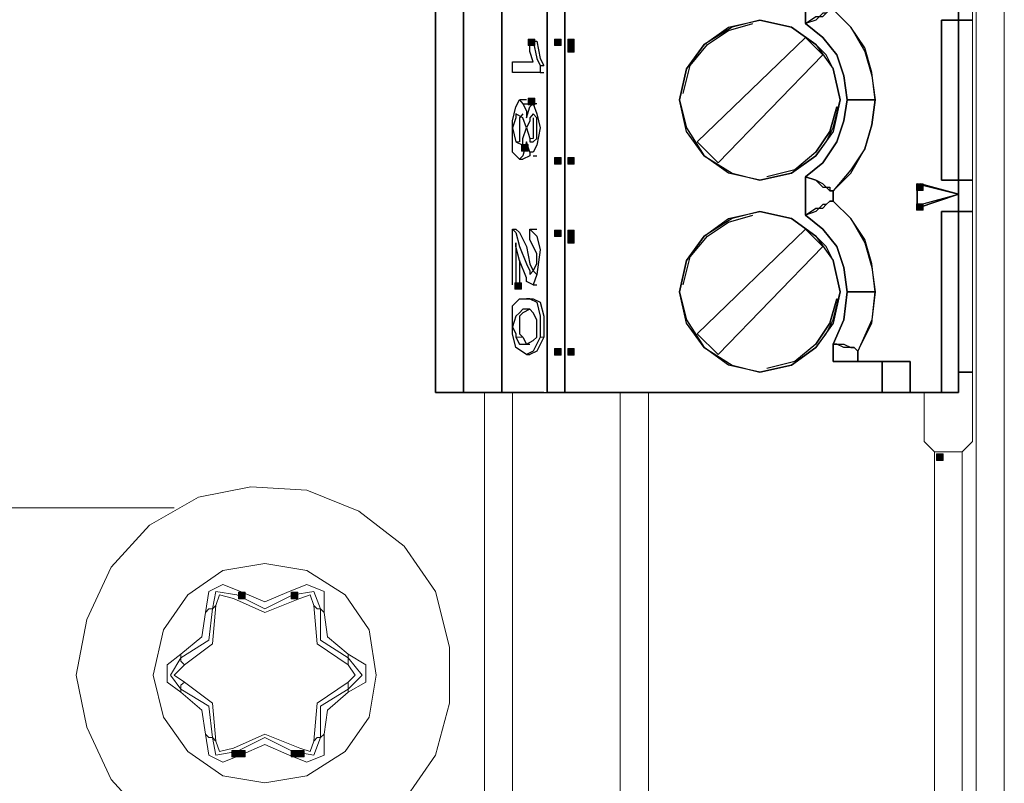
# Model space of a CAD drawing. Units: inches. Extents: x 1 to 840, y 2 to 595.
# Drawn here: x 279 to 314, y 126 to 154 of the extents above; entities that cross this region are included whole.
import ezdxf

# ---------------------------------------------------------------- set-up
doc = ezdxf.new("R2010")
doc.units = ezdxf.units.IN
doc.header["$MEASUREMENT"] = 0
doc.layers.add('Ebene 1', color=7, linetype='Continuous')

msp = doc.modelspace()

# ---------------------------------------------------------------- hatches: boundary and pattern name
at = {"layer": 'Ebene 1', "true_color": 0xffffff}
h = msp.add_hatch(color=7, dxfattribs=at)
h.dxf.hatch_style = 2
h.paths.add_polyline_path([(297.12, 153.36), (297.36, 153.36), (297.36, 153.6), (297.12, 153.6)])
h = msp.add_hatch(color=7, dxfattribs=at)
h.dxf.hatch_style = 2
h.paths.add_polyline_path([(298.079, 153.36), (298.319, 153.36), (298.319, 153.6), (298.079, 153.6)])
h = msp.add_hatch(color=7, dxfattribs=at)
h.dxf.hatch_style = 2
h.paths.add_polyline_path([(298.079, 153.36), (298.319, 153.36), (298.319, 153.6), (298.079, 153.6)])
h = msp.add_hatch(color=7, dxfattribs=at)
h.dxf.hatch_style = 2
h.paths.add_polyline_path([(298.56, 153.36), (298.8, 153.36), (298.8, 153.6), (298.56, 153.6)])
h = msp.add_hatch(color=7, dxfattribs=at)
h.dxf.hatch_style = 2
h.paths.add_polyline_path([(298.56, 153.12), (298.8, 153.12), (298.8, 153.36), (298.56, 153.36)])
h = msp.add_hatch(color=7, dxfattribs=at)
h.dxf.hatch_style = 2
h.paths.add_polyline_path([(297.12, 151.2), (297.36, 151.2), (297.36, 151.44), (297.12, 151.44)])
h = msp.add_hatch(color=7, dxfattribs=at)
h.dxf.hatch_style = 2
h.paths.add_polyline_path([(296.879, 149.52), (297.119, 149.52), (297.119, 149.76), (296.879, 149.76)])
h = msp.add_hatch(color=7, dxfattribs=at)
h.dxf.hatch_style = 2
h.paths.add_polyline_path([(298.079, 149.04), (298.319, 149.04), (298.319, 149.28), (298.079, 149.28)])
h = msp.add_hatch(color=7, dxfattribs=at)
h.dxf.hatch_style = 2
h.paths.add_polyline_path([(298.079, 149.04), (298.319, 149.04), (298.319, 149.28), (298.079, 149.28)])
h = msp.add_hatch(color=7, dxfattribs=at)
h.dxf.hatch_style = 2
h.paths.add_polyline_path([(298.56, 149.04), (298.8, 149.04), (298.8, 149.28), (298.56, 149.28)])
h = msp.add_hatch(color=7, dxfattribs=at)
h.dxf.hatch_style = 2
h.paths.add_polyline_path([(298.56, 149.04), (298.8, 149.04), (298.8, 149.28), (298.56, 149.28)])
h = msp.add_hatch(color=7, dxfattribs=at)
h.dxf.hatch_style = 2
h.paths.add_polyline_path([(311.279, 148.08), (311.519, 148.08), (311.519, 148.32), (311.279, 148.32)])
h = msp.add_hatch(color=7, dxfattribs=at)
h.dxf.hatch_style = 2
h.paths.add_polyline_path([(311.279, 147.36), (311.519, 147.36), (311.519, 147.6), (311.279, 147.6)])
h = msp.add_hatch(color=7, dxfattribs=at)
h.dxf.hatch_style = 2
h.paths.add_polyline_path([(298.079, 146.4), (298.319, 146.4), (298.319, 146.64), (298.079, 146.64)])
h = msp.add_hatch(color=7, dxfattribs=at)
h.dxf.hatch_style = 2
h.paths.add_polyline_path([(298.079, 146.4), (298.319, 146.4), (298.319, 146.64), (298.079, 146.64)])
h = msp.add_hatch(color=7, dxfattribs=at)
h.dxf.hatch_style = 2
h.paths.add_polyline_path([(298.56, 146.4), (298.8, 146.4), (298.8, 146.64), (298.56, 146.64)])
h = msp.add_hatch(color=7, dxfattribs=at)
h.dxf.hatch_style = 2
h.paths.add_polyline_path([(298.56, 146.16), (298.8, 146.16), (298.8, 146.399), (298.56, 146.399)])
h = msp.add_hatch(color=7, dxfattribs=at)
h.dxf.hatch_style = 2
h.paths.add_polyline_path([(296.639, 144.48), (296.879, 144.48), (296.879, 144.72), (296.639, 144.72)])
h = msp.add_hatch(color=7, dxfattribs=at)
h.dxf.hatch_style = 2
h.paths.add_polyline_path([(298.079, 142.08), (298.319, 142.08), (298.319, 142.32), (298.079, 142.32)])
h = msp.add_hatch(color=7, dxfattribs=at)
h.dxf.hatch_style = 2
h.paths.add_polyline_path([(298.079, 142.08), (298.319, 142.08), (298.319, 142.32), (298.079, 142.32)])
h = msp.add_hatch(color=7, dxfattribs=at)
h.dxf.hatch_style = 2
h.paths.add_polyline_path([(298.56, 142.08), (298.8, 142.08), (298.8, 142.32), (298.56, 142.32)])
h = msp.add_hatch(color=7, dxfattribs=at)
h.dxf.hatch_style = 2
h.paths.add_polyline_path([(298.56, 142.08), (298.8, 142.08), (298.8, 142.32), (298.56, 142.32)])
h = msp.add_hatch(color=7, dxfattribs=at)
h.dxf.hatch_style = 2
h.paths.add_polyline_path([(312, 138.24), (312.24, 138.24), (312.24, 138.48), (312, 138.48)])
h = msp.add_hatch(color=7, dxfattribs=at)
h.dxf.hatch_style = 2
h.paths.add_polyline_path([(286.56, 133.2), (286.8, 133.2), (286.8, 133.44), (286.56, 133.44)])
h = msp.add_hatch(color=7, dxfattribs=at)
h.dxf.hatch_style = 2
h.paths.add_polyline_path([(286.56, 133.2), (286.8, 133.2), (286.8, 133.44), (286.56, 133.44)])
h = msp.add_hatch(color=7, dxfattribs=at)
h.dxf.hatch_style = 2
h.paths.add_polyline_path([(288.479, 133.2), (288.719, 133.2), (288.719, 133.44), (288.479, 133.44)])
h = msp.add_hatch(color=7, dxfattribs=at)
h.dxf.hatch_style = 2
h.paths.add_polyline_path([(288.479, 133.2), (288.719, 133.2), (288.719, 133.44), (288.479, 133.44)])
h = msp.add_hatch(color=7, dxfattribs=at)
h.dxf.hatch_style = 2
h.paths.add_polyline_path([(286.319, 127.44), (286.559, 127.44), (286.559, 127.68), (286.319, 127.68)])
h = msp.add_hatch(color=7, dxfattribs=at)
h.dxf.hatch_style = 2
h.paths.add_polyline_path([(286.56, 127.44), (286.8, 127.44), (286.8, 127.68), (286.56, 127.68)])
h = msp.add_hatch(color=7, dxfattribs=at)
h.dxf.hatch_style = 2
h.paths.add_polyline_path([(288.479, 127.44), (288.719, 127.44), (288.719, 127.68), (288.479, 127.68)])
h = msp.add_hatch(color=7, dxfattribs=at)
h.dxf.hatch_style = 2
h.paths.add_polyline_path([(288.719, 127.44), (288.959, 127.44), (288.959, 127.68), (288.719, 127.68)])

# ---------------------------------------------------------------- linework, layer by layer
at = {"layer": 'Ebene 1', "color": 7, "lineweight": 13, "true_color": 0xffffff}
for points in [[(313.454, 78.12), (313.454, 273.255)], [(314.474, 273.255), (314.474, 78.12)], [(313.319, 138.93), (313.319, 268.56)], [(296.67, 149.85), (296.805, 149.85)], [(297.18, 149.97), (297.3, 149.97)], [(296.67, 142.74), (296.925, 142.74)], [(297.555, 142.74), (297.689, 142.74)], [(295.529, 117.48), (295.529, 140.715)], [(296.55, 140.715), (296.55, 119.505)], [(296.55, 140.715), (296.55, 121.53)], [(300.479, 123.57), (300.479, 140.715)], [(300.479, 123.57), (300.479, 140.715)], [(301.5, 140.715), (301.5, 123.57)], [(311.55, 140.715), (311.55, 138.93)], [(311.925, 138.555), (311.55, 138.93)], [(313.319, 138.93), (312.944, 138.555)], [(311.925, 123.57), (311.925, 138.555)], [(311.925, 138.555), (312.689, 138.555), (312.944, 138.555)], [(312.944, 138.555), (312.944, 123.57)], [(280.649, 130.425), (281.039, 132.45), (281.925, 134.355), (283.319, 135.885), (285.104, 136.905), (287.009, 137.28), (289.05, 137.16), (290.954, 136.395), (292.604, 135.12), (293.745, 133.47), (294.254, 131.445), (294.254, 129.405), (293.745, 127.5), (292.604, 125.85), (290.954, 124.59), (289.05, 123.825), (287.009, 123.69), (285.104, 124.08), (283.319, 125.085), (281.925, 126.615), (281.039, 128.52), (280.649, 130.425)], [(284.219, 136.515), (277.86, 136.515)], [(291.584, 130.425), (291.329, 132.075), (290.444, 133.35), (289.05, 134.235), (287.519, 134.49), (285.99, 134.235), (284.714, 133.35), (283.829, 132.075), (283.454, 130.425), (283.829, 128.895), (284.714, 127.635), (285.99, 126.75), (287.519, 126.495), (289.05, 126.75), (290.444, 127.635), (291.329, 128.895), (291.584, 130.425)], [(285.36, 132.705), (285.479, 133.47), (285.99, 133.725), (286.634, 133.47)], [(288.404, 133.47), (289.05, 133.725), (289.68, 133.47), (289.68, 132.705)], [(286.5, 133.35), (285.735, 133.47), (285.615, 132.84)], [(286.379, 133.215), (285.87, 133.35), (285.735, 132.96)], [(288.795, 133.215), (287.519, 132.705), (286.379, 133.215)], [(288.539, 133.35), (287.519, 132.84), (286.5, 133.35)], [(286.634, 133.47), (287.519, 133.095), (288.404, 133.47)], [(289.545, 132.84), (289.305, 133.47), (288.539, 133.35)], [(289.305, 132.96), (289.17, 133.35), (288.795, 133.215)], [(285.615, 132.84), (285.479, 131.7), (284.459, 131.055)], [(285.735, 132.96), (285.615, 131.565), (284.594, 130.8)], [(285.36, 132.705), (285.479, 132.84), (285.615, 132.84)], [(285.615, 132.84), (285.735, 132.96)], [(290.564, 130.8), (289.425, 131.565), (289.305, 132.96)], [(289.305, 132.96), (289.425, 132.84), (289.545, 132.84)], [(290.564, 131.055), (289.545, 131.7), (289.545, 132.84)], [(289.545, 132.84), (289.68, 132.705)], [(284.459, 131.19), (285.224, 131.82), (285.36, 132.705)], [(289.68, 132.705), (289.8, 131.82), (290.564, 131.19)], [(284.459, 129.795), (283.964, 130.17), (283.964, 130.8), (284.459, 131.19)], [(284.459, 131.055), (284.084, 130.425), (284.459, 129.915)], [(284.459, 131.19), (284.459, 131.055)], [(284.459, 131.055), (284.459, 130.935), (284.594, 130.8)], [(290.564, 131.19), (291.209, 130.8), (291.209, 130.17), (290.564, 129.795)], [(290.564, 131.055), (290.564, 131.19)], [(290.564, 129.915), (291.074, 130.425), (290.564, 131.055)], [(290.564, 130.8), (290.564, 130.935), (290.564, 131.055)], [(284.594, 130.8), (284.219, 130.425), (284.594, 130.17)], [(290.564, 130.17), (290.819, 130.425), (290.564, 130.8)], [(284.459, 129.915), (284.459, 130.05), (284.594, 130.17)], [(284.459, 129.915), (285.479, 129.285), (285.615, 128.145)], [(284.459, 129.795), (284.459, 129.915)], [(284.594, 130.17), (285.615, 129.405), (285.735, 128.01)], [(289.305, 128.01), (289.425, 129.405), (290.564, 130.17)], [(289.545, 128.145), (289.545, 129.285), (290.564, 129.915)], [(290.564, 130.17), (290.564, 130.05), (290.564, 129.915)], [(290.564, 129.915), (290.564, 129.795)], [(285.36, 128.265), (285.224, 129.15), (284.459, 129.795)], [(290.564, 129.795), (289.8, 129.15), (289.68, 128.265)], [(286.634, 127.5), (285.99, 127.245), (285.479, 127.5), (285.36, 128.265)], [(285.36, 128.265), (285.479, 128.145), (285.615, 128.145)], [(285.615, 128.145), (285.735, 127.5), (286.5, 127.635)], [(285.615, 128.145), (285.735, 128.01)], [(286.379, 127.755), (287.519, 128.265), (288.795, 127.755)], [(286.5, 127.635), (287.519, 128.145), (288.539, 127.635)], [(289.68, 128.265), (289.68, 127.5), (289.05, 127.245), (288.404, 127.5)], [(288.539, 127.635), (289.305, 127.5), (289.545, 128.145)], [(289.305, 128.01), (289.425, 128.145), (289.545, 128.145)], [(289.545, 128.145), (289.68, 128.265)], [(285.735, 128.01), (285.87, 127.635), (286.379, 127.755)], [(288.404, 127.5), (287.519, 127.89), (286.634, 127.5)], [(288.795, 127.755), (289.17, 127.635), (289.305, 128.01)]]:
    msp.add_lwpolyline(points, dxfattribs=at)
at = {"layer": 'Ebene 1', "color": 7, "lineweight": 25, "true_color": 0xffffff}
for points in [[(293.745, 140.715), (293.745, 266.775)], [(293.745, 266.775), (293.745, 140.715)], [(293.745, 140.715), (293.745, 266.775)], [(294.764, 140.715), (294.764, 266.775)], [(294.764, 266.775), (294.764, 140.715)], [(296.159, 140.715), (296.159, 266.775)], [(296.159, 266.775), (296.159, 140.715)], [(296.159, 266.775), (296.159, 140.715)], [(297.81, 140.715), (297.81, 266.775)], [(297.81, 266.775), (297.81, 140.715)], [(297.81, 140.715), (297.81, 266.775)], [(298.454, 140.715), (298.454, 266.775)], [(298.454, 266.775), (298.454, 140.715)], [(307.229, 155.565), (307.229, 154.17)], [(307.229, 154.17), (307.229, 155.565)], [(307.229, 154.17), (307.604, 154.425), (307.86, 154.425), (307.979, 154.545), (308.115, 154.68), (308.235, 154.68)], [(308.235, 154.68), (308.115, 154.68), (307.979, 154.545), (307.86, 154.545), (307.604, 154.29), (307.229, 154.17)], [(308.235, 154.68), (308.879, 154.035), (309.389, 153.15), (309.644, 152.265), (309.764, 151.38)], [(309.764, 151.38), (309.644, 152.385), (309.389, 153.285), (308.879, 154.035), (308.235, 154.68)], [(312.81, 154.29), (312.81, 154.935)], [(312.81, 154.935), (312.81, 154.29)], [(308.49, 151.38), (308.235, 152.52), (307.979, 153.03), (307.604, 153.405), (306.719, 154.035), (305.564, 154.29), (304.56, 154.035), (303.539, 153.405), (302.894, 152.52), (302.639, 151.38)], [(302.639, 151.38), (302.894, 152.52), (303.539, 153.405), (304.425, 154.035), (305.564, 154.29), (306.719, 154.035), (307.604, 153.405), (308.235, 152.52), (308.49, 151.38)], [(303.659, 153.405), (304.425, 153.915), (305.31, 154.17)], [(308.745, 151.38), (308.625, 152.265), (308.37, 153.03), (307.86, 153.66), (307.229, 154.17)], [(307.229, 154.17), (307.86, 153.66), (308.37, 153.03), (308.625, 152.265), (308.745, 151.38)], [(312.18, 148.455), (312.18, 154.29)], [(312.18, 154.29), (312.81, 154.29)], [(312.18, 154.29), (312.18, 148.455)], [(312.81, 154.29), (312.689, 154.29), (312.555, 154.29), (312.435, 154.29), (312.18, 154.29)], [(312.81, 154.29), (312.18, 154.29)], [(312.81, 148.455), (312.81, 154.29)], [(313.319, 154.29), (312.81, 154.29)], [(312.81, 154.29), (313.319, 154.29)], [(312.81, 154.29), (312.81, 148.455)], [(307.229, 153.66), (303.284, 149.85)], [(303.284, 149.85), (307.229, 153.66)], [(307.229, 153.66), (307.86, 153.03)], [(307.86, 153.03), (307.229, 153.66)], [(297.3, 152.775), (297.18, 153.15), (297.18, 153.525)], [(297.3, 153.525), (297.435, 153.525)], [(297.3, 153.525), (297.435, 152.895), (297.555, 152.64)], [(297.435, 153.525), (297.555, 152.895), (297.689, 152.64)], [(302.774, 151.62), (303.029, 152.64), (303.659, 153.405)], [(307.86, 153.03), (304.05, 149.085)], [(304.05, 149.085), (307.86, 153.03)], [(296.55, 152.385), (296.55, 152.52), (296.55, 152.775)], [(296.55, 152.775), (296.925, 152.775), (297.3, 152.775)], [(297.555, 152.64), (297.689, 152.64)], [(297.555, 152.64), (297.555, 152.52), (297.555, 152.385)], [(297.555, 152.385), (296.925, 152.385), (296.55, 152.385)], [(297.555, 152.385), (297.689, 152.385)], [(297.06, 149.85), (296.925, 149.34), (296.805, 149.22), (296.55, 149.475), (296.55, 149.97), (296.55, 150.615), (296.67, 151.125), (296.805, 151.38), (296.925, 151.245)], [(297.06, 151.38), (296.805, 151.38)], [(296.925, 151.245), (297.18, 151.245)], [(296.925, 151.245), (297.06, 150.99), (297.06, 150.735)], [(297.06, 150.735), (297.18, 151.125), (297.3, 151.245), (297.435, 150.87), (297.555, 150.36), (297.435, 149.73), (297.3, 149.475), (297.18, 149.475), (297.06, 149.85)], [(297.435, 151.245), (297.3, 151.245)], [(308.49, 151.38), (308.235, 150.225), (307.604, 149.34), (306.719, 148.71), (305.564, 148.455), (304.425, 148.71), (303.539, 149.34), (302.894, 150.225), (302.639, 151.38)], [(302.639, 151.38), (302.894, 150.36), (303.539, 149.34), (304.56, 148.71), (305.564, 148.455), (306.719, 148.71), (307.604, 149.34), (307.979, 149.85), (308.235, 150.36), (308.49, 151.38)], [(308.745, 151.38), (308.625, 150.615), (308.37, 149.85), (307.86, 149.085), (307.229, 148.575)], [(307.229, 148.575), (307.86, 149.085), (308.37, 149.85), (308.625, 150.615), (308.745, 151.38)], [(307.604, 149.475), (308.115, 150.225), (308.37, 151.125)], [(308.37, 151.125), (308.115, 150.225), (307.604, 149.475)], [(308.235, 148.065), (308.879, 148.71), (309.389, 149.595), (309.644, 150.48), (309.764, 151.38)], [(309.764, 151.38), (309.644, 150.48), (309.389, 149.595), (308.879, 148.83), (308.235, 148.065)], [(309.764, 151.38), (309.509, 151.38), (309.134, 151.38), (308.745, 151.38)], [(308.745, 151.38), (309.134, 151.38), (309.509, 151.38), (309.764, 151.38)], [(296.925, 150.735), (296.67, 150.87), (296.67, 150.735), (296.55, 150.36), (296.67, 149.85)], [(296.67, 149.85), (296.925, 149.73), (296.925, 149.97), (297.06, 150.36), (296.925, 150.735)], [(296.925, 150.87), (296.805, 150.735), (296.805, 150.36), (296.805, 149.85)], [(297.435, 150.735), (297.3, 150.87), (297.18, 150.735), (297.18, 150.615), (297.06, 150.36), (297.18, 149.97)], [(297.18, 149.97), (297.18, 149.85), (297.3, 149.85), (297.435, 149.97), (297.435, 150.36), (297.435, 150.735)], [(297.3, 150.735), (297.3, 150.615), (297.3, 150.36), (297.3, 149.97)], [(304.05, 149.085), (303.284, 149.85)], [(303.284, 149.85), (304.05, 149.085)], [(297.18, 149.475), (297.18, 149.34), (296.925, 149.22)], [(297.3, 149.34), (297.435, 149.34)], [(307.604, 149.475), (306.839, 148.83), (305.819, 148.575)], [(296.805, 149.22), (296.925, 149.22)], [(307.229, 148.575), (307.604, 148.455), (307.86, 148.2), (307.979, 148.2), (308.115, 148.2), (308.115, 148.065), (308.235, 148.065)], [(307.229, 147.18), (307.229, 148.575)], [(308.235, 148.065), (308.115, 148.065), (307.979, 148.2), (307.86, 148.32), (307.604, 148.455), (307.229, 148.575)], [(307.229, 148.575), (307.229, 147.18)], [(311.295, 148.32), (311.295, 147.435)], [(311.295, 147.435), (311.295, 148.32)], [(311.295, 148.32), (312.81, 147.945)], [(312.81, 147.945), (311.295, 148.32)], [(312.81, 147.945), (311.414, 148.32)], [(312.18, 148.455), (312.81, 148.455)], [(312.81, 148.455), (312.18, 148.455)], [(312.18, 148.455), (312.435, 148.455), (312.555, 148.455), (312.689, 148.455), (312.81, 148.455)], [(313.319, 148.455), (312.81, 148.455)], [(312.81, 147.945), (312.81, 148.455)], [(312.81, 148.455), (313.319, 148.455)], [(312.81, 148.455), (312.81, 147.945)], [(308.235, 148.065), (308.235, 147.69)], [(308.235, 147.69), (308.235, 148.065)], [(312.81, 147.945), (311.295, 147.435)], [(311.295, 147.435), (312.81, 147.945)], [(311.414, 147.57), (312.81, 147.945)], [(312.81, 147.315), (312.81, 147.945)], [(312.81, 147.945), (312.81, 147.315)], [(308.235, 147.69), (308.115, 147.69), (307.979, 147.57), (307.86, 147.57), (307.604, 147.315), (307.229, 147.18)], [(307.229, 147.18), (307.604, 147.435), (307.86, 147.435), (307.979, 147.57), (308.115, 147.69), (308.235, 147.69)], [(308.235, 147.69), (308.879, 147.06), (309.389, 146.175), (309.644, 145.275), (309.764, 144.39)], [(309.764, 144.39), (309.644, 145.41), (309.389, 146.295), (308.879, 147.06), (308.235, 147.69)], [(302.639, 144.39), (302.894, 145.53), (303.539, 146.415), (304.425, 147.06), (305.564, 147.315), (306.719, 147.06), (307.604, 146.415), (308.235, 145.53), (308.49, 144.39)], [(308.49, 144.39), (308.235, 145.53), (307.979, 146.04), (307.604, 146.415), (306.719, 147.06), (305.564, 147.315), (304.56, 147.06), (303.539, 146.415), (302.894, 145.53), (302.639, 144.39)], [(303.659, 146.415), (304.425, 146.925), (305.31, 147.18)], [(307.229, 147.18), (307.86, 146.67), (308.37, 146.04), (308.625, 145.275), (308.745, 144.39)], [(308.745, 144.39), (308.625, 145.275), (308.37, 146.04), (307.86, 146.67), (307.229, 147.18)], [(312.18, 140.715), (312.18, 147.315)], [(312.18, 147.315), (312.81, 147.315)], [(312.18, 147.315), (312.18, 140.715)], [(312.81, 147.315), (312.689, 147.315), (312.555, 147.315), (312.435, 147.315), (312.18, 147.315)], [(312.81, 147.315), (312.18, 147.315)], [(312.81, 147.315), (313.319, 147.315)], [(313.319, 147.315), (312.81, 147.315)], [(312.81, 140.715), (312.81, 147.315)], [(312.81, 147.315), (312.81, 140.715)], [(296.55, 144.645), (296.55, 145.785), (296.55, 146.67)], [(296.55, 146.67), (296.67, 146.67)], [(296.55, 146.67), (296.67, 146.55), (296.805, 146.04), (297.06, 145.41), (297.18, 145.155), (297.18, 145.02), (297.3, 145.155), (297.435, 145.41), (297.435, 145.785), (297.3, 146.04), (297.18, 146.295)], [(296.67, 146.67), (296.805, 146.55), (297.06, 146.04), (297.18, 145.41), (297.3, 145.155), (297.435, 145.02)], [(297.18, 146.67), (297.435, 146.415), (297.555, 145.92), (297.435, 145.02), (297.3, 144.645), (297.06, 144.765), (297.06, 144.9), (296.805, 145.53), (296.67, 146.04), (296.67, 146.175)], [(297.18, 146.295), (297.18, 146.415), (297.18, 146.67)], [(297.18, 146.67), (297.435, 146.67)], [(303.284, 142.86), (307.229, 146.67)], [(307.229, 146.67), (303.284, 142.86)], [(307.86, 146.04), (307.229, 146.67)], [(307.229, 146.67), (307.86, 146.04)], [(296.67, 146.175), (296.67, 145.275), (296.67, 144.645)], [(302.774, 144.645), (303.029, 145.665), (303.659, 146.415)], [(304.05, 142.11), (307.86, 146.04)], [(307.86, 146.04), (304.05, 142.11)], [(296.805, 145.53), (296.805, 145.275), (296.805, 144.645)], [(296.67, 144.645), (296.805, 144.645)], [(297.3, 144.645), (297.435, 144.645)], [(302.639, 144.39), (302.894, 143.37), (303.539, 142.365), (304.56, 141.72), (305.564, 141.465), (306.719, 141.72), (307.604, 142.365), (307.979, 142.86), (308.235, 143.37), (308.49, 144.39)], [(308.49, 144.39), (308.235, 143.25), (307.604, 142.365), (306.719, 141.72), (305.564, 141.465), (304.425, 141.72), (303.539, 142.365), (302.894, 143.25), (302.639, 144.39)], [(308.745, 144.39), (308.625, 143.37), (308.235, 142.485)], [(308.235, 142.485), (308.625, 143.37), (308.745, 144.39)], [(308.745, 144.39), (309.134, 144.39), (309.509, 144.39), (309.764, 144.39)], [(309.764, 144.39), (309.509, 144.39), (309.134, 144.39), (308.745, 144.39)], [(309.764, 144.39), (309.644, 143.37), (309.134, 142.23)], [(309.134, 142.23), (309.644, 143.25), (309.764, 144.39)], [(296.55, 143.88), (296.805, 144.135), (297.18, 144.135), (297.435, 144.015), (297.555, 143.505), (297.555, 143.115), (297.555, 142.74)], [(297.18, 144.135), (297.06, 144.135)], [(297.18, 144.135), (297.3, 144.135), (297.555, 144.015), (297.689, 143.505), (297.689, 143.115), (297.689, 142.74)], [(308.37, 144.135), (308.115, 143.25), (307.604, 142.485)], [(307.604, 142.485), (308.115, 143.25), (308.37, 144.135)], [(297.555, 142.74), (297.3, 142.23), (297.06, 142.11), (296.67, 142.365), (296.55, 142.86), (296.55, 143.505), (296.55, 143.88)], [(297.3, 143.625), (297.18, 143.76), (296.925, 143.76), (296.805, 143.625), (296.67, 143.505), (296.55, 143.115), (296.67, 142.86), (296.67, 142.74)], [(296.67, 142.74), (296.805, 142.485), (297.06, 142.485), (297.3, 142.62), (297.435, 142.74), (297.435, 143.115), (297.435, 143.37), (297.3, 143.625)], [(297.18, 143.76), (296.925, 143.625), (296.805, 143.505), (296.805, 143.115), (296.805, 142.86), (296.925, 142.74)], [(303.284, 142.86), (304.05, 142.11)], [(304.05, 142.11), (303.284, 142.86)], [(296.925, 142.74), (297.06, 142.485), (297.18, 142.485)], [(297.689, 142.74), (297.435, 142.23), (297.18, 142.11)], [(307.604, 142.485), (306.839, 141.855), (305.819, 141.6)], [(309.134, 142.23), (309, 142.365), (308.745, 142.365), (308.625, 142.365), (308.37, 142.485), (308.235, 142.485)], [(308.235, 142.485), (308.235, 141.855)], [(308.235, 142.485), (308.625, 142.485), (308.879, 142.365), (309, 142.365), (309.134, 142.23)], [(308.235, 141.855), (308.235, 142.485)], [(309.134, 142.23), (309.134, 141.855)], [(309.134, 141.855), (309.134, 142.23)], [(297.06, 142.11), (297.18, 142.11)], [(308.235, 141.855), (308.625, 141.855), (308.745, 141.855), (308.879, 141.855), (309.134, 141.855)], [(310.019, 141.855), (308.235, 141.855)], [(308.235, 141.855), (310.019, 141.855)], [(310.019, 141.855), (310.019, 140.715)], [(311.039, 141.855), (310.904, 141.855), (310.784, 141.855), (310.649, 141.855), (310.529, 141.855), (310.394, 141.855), (310.019, 141.855)], [(310.019, 140.715), (310.019, 141.855)], [(310.019, 141.855), (310.394, 141.855), (310.649, 141.855), (310.904, 141.855), (311.039, 141.855)], [(311.039, 140.715), (311.039, 141.855)], [(311.039, 141.855), (311.039, 140.715)], [(312.81, 141.465), (313.319, 141.465)], [(313.319, 141.465), (312.81, 141.465)], [(293.745, 140.715), (293.879, 140.715), (294.134, 140.715), (294.254, 140.715), (294.389, 140.715), (294.764, 140.715)], [(294.764, 140.715), (294.389, 140.715), (294.134, 140.715), (293.879, 140.715), (293.745, 140.715)], [(294.764, 140.715), (294.389, 140.715)], [(294.764, 140.715), (296.159, 140.715)], [(296.159, 140.715), (294.764, 140.715)], [(296.159, 140.715), (297.81, 140.715)], [(296.159, 140.715), (297.689, 140.715)], [(297.689, 140.715), (296.159, 140.715)], [(297.81, 140.715), (297.944, 140.715), (298.064, 140.715), (298.199, 140.715), (298.454, 140.715)], [(298.454, 140.715), (298.199, 140.715), (297.944, 140.715), (297.81, 140.715)], [(298.454, 140.715), (310.019, 140.715)], [(310.019, 140.715), (298.454, 140.715)], [(310.019, 140.715), (310.394, 140.715), (310.529, 140.715), (310.649, 140.715), (310.784, 140.715), (310.904, 140.715), (311.039, 140.715)], [(311.039, 140.715), (310.904, 140.715), (310.649, 140.715), (310.394, 140.715), (310.019, 140.715)], [(311.039, 140.715), (312.18, 140.715)], [(312.18, 140.715), (311.039, 140.715)], [(312.18, 140.715), (312.435, 140.715), (312.555, 140.715), (312.689, 140.715), (312.81, 140.715)], [(312.81, 140.715), (312.689, 140.715), (312.555, 140.715), (312.435, 140.715), (312.18, 140.715)]]:
    msp.add_lwpolyline(points, dxfattribs=at)
at = {"layer": 'Ebene 1', "lineweight": 0}
for points in [[(297.12, 153.36), (297.36, 153.36), (297.36, 153.6), (297.12, 153.6), (297.12, 153.36)], [(298.079, 153.36), (298.319, 153.36), (298.319, 153.6), (298.079, 153.6), (298.079, 153.36)], [(298.079, 153.36), (298.319, 153.36), (298.319, 153.6), (298.079, 153.6), (298.079, 153.36)], [(298.56, 153.36), (298.8, 153.36), (298.8, 153.6), (298.56, 153.6), (298.56, 153.36)], [(298.56, 153.12), (298.8, 153.12), (298.8, 153.36), (298.56, 153.36), (298.56, 153.12)], [(297.12, 151.2), (297.36, 151.2), (297.36, 151.44), (297.12, 151.44), (297.12, 151.2)], [(296.879, 149.52), (297.119, 149.52), (297.119, 149.76), (296.879, 149.76), (296.879, 149.52)], [(298.079, 149.04), (298.319, 149.04), (298.319, 149.28), (298.079, 149.28), (298.079, 149.04)], [(298.079, 149.04), (298.319, 149.04), (298.319, 149.28), (298.079, 149.28), (298.079, 149.04)], [(298.56, 149.04), (298.8, 149.04), (298.8, 149.28), (298.56, 149.28), (298.56, 149.04)], [(298.56, 149.04), (298.8, 149.04), (298.8, 149.28), (298.56, 149.28), (298.56, 149.04)], [(311.279, 148.08), (311.519, 148.08), (311.519, 148.32), (311.279, 148.32), (311.279, 148.08)], [(311.279, 147.36), (311.519, 147.36), (311.519, 147.6), (311.279, 147.6), (311.279, 147.36)], [(298.079, 146.4), (298.319, 146.4), (298.319, 146.64), (298.079, 146.64), (298.079, 146.4)], [(298.079, 146.4), (298.319, 146.4), (298.319, 146.64), (298.079, 146.64), (298.079, 146.4)], [(298.56, 146.4), (298.8, 146.4), (298.8, 146.64), (298.56, 146.64), (298.56, 146.4)], [(298.56, 146.16), (298.8, 146.16), (298.8, 146.399), (298.56, 146.399), (298.56, 146.16)], [(296.639, 144.48), (296.879, 144.48), (296.879, 144.72), (296.639, 144.72), (296.639, 144.48)], [(298.079, 142.08), (298.319, 142.08), (298.319, 142.32), (298.079, 142.32), (298.079, 142.08)], [(298.079, 142.08), (298.319, 142.08), (298.319, 142.32), (298.079, 142.32), (298.079, 142.08)], [(298.56, 142.08), (298.8, 142.08), (298.8, 142.32), (298.56, 142.32), (298.56, 142.08)], [(298.56, 142.08), (298.8, 142.08), (298.8, 142.32), (298.56, 142.32), (298.56, 142.08)], [(312, 138.24), (312.24, 138.24), (312.24, 138.48), (312, 138.48), (312, 138.24)], [(286.56, 133.2), (286.8, 133.2), (286.8, 133.44), (286.56, 133.44), (286.56, 133.2)], [(286.56, 133.2), (286.8, 133.2), (286.8, 133.44), (286.56, 133.44), (286.56, 133.2)], [(288.479, 133.2), (288.719, 133.2), (288.719, 133.44), (288.479, 133.44), (288.479, 133.2)], [(288.479, 133.2), (288.719, 133.2), (288.719, 133.44), (288.479, 133.44), (288.479, 133.2)], [(286.319, 127.44), (286.559, 127.44), (286.559, 127.68), (286.319, 127.68), (286.319, 127.44)], [(286.56, 127.44), (286.8, 127.44), (286.8, 127.68), (286.56, 127.68), (286.56, 127.44)], [(288.479, 127.44), (288.719, 127.44), (288.719, 127.68), (288.479, 127.68), (288.479, 127.44)], [(288.719, 127.44), (288.959, 127.44), (288.959, 127.68), (288.719, 127.68), (288.719, 127.44)]]:
    msp.add_lwpolyline(points, dxfattribs=at)

doc.saveas('drawing.dxf')
